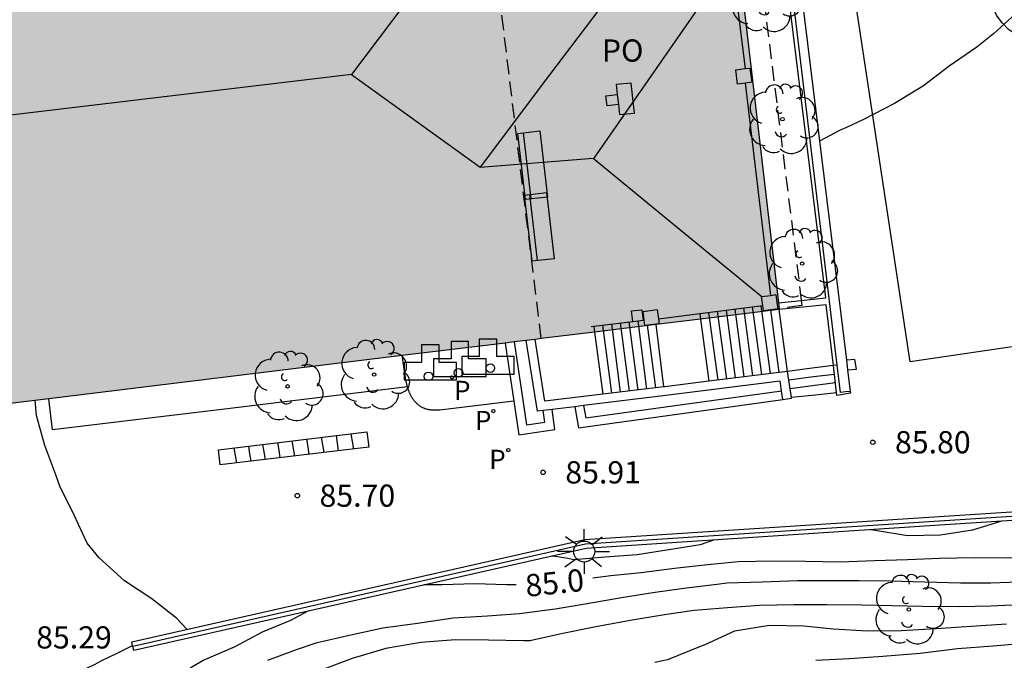
# Model space of a CAD drawing. Units: millimetres. Extents: x 582044 to 582394, y 4794290 to 4794541.
# Drawn here: x 582085 to 582119, y 4794424 to 4794446 of the extents above; entities that cross this region are included whole.
import ezdxf

# ---------------------------------------------------------------- set-up
doc = ezdxf.new("R2010")
doc.units = ezdxf.units.MM
doc.linetypes.add('TRAZOS_NORMALES', pattern=[0.75, 0.5, -0.25])
for name, color, linetype in [('020104', 34, 'Continuous'), ('020204', 9, 'Continuous'), ('020307', 24, 'Continuous'), ('020308', 9, 'Continuous'), ('060117', 9, 'Continuous'), ('060124', 9, 'Continuous'), ('060141', 9, 'Continuous'), ('070105', 6, 'Continuous'), ('070108', 9, 'VALLA'), ('070117', 9, 'Continuous'), ('080104', 9, 'TRAZOS_NORMALES'), ('080109', 9, 'Continuous'), ('080121', 9, 'TRAZOS_NORMALES'), ('080315', 9, 'Continuous'), ('090202', 1, 'Continuous'), ('100105', 3, 'Continuous'), ('100202', 3, 'Continuous'), ('110101', 9, 'Continuous'), ('110102', 9, 'Continuous'), ('110103', 9, 'Continuous'), ('110104', 9, 'Continuous'), ('200203', 4, 'Continuous'), ('210203', 4, 'Continuous'), ('210205', 4, 'Continuous'), ('210303', 4, 'Continuous'), ('210305', 4, 'Continuous'), ('250206', 9, 'Continuous'), ('260202', 9, 'Continuous'), ('990501', 21, 'Continuous')]:
    doc.layers.add(name, color=color, linetype=linetype)
doc.layers.add('020105', color=24, linetype='Continuous', lineweight=30)
doc.layers.add('080111', color=7, linetype='Continuous', lineweight=30)
doc.styles.add('ARIAL', font='ARIAL.TTF', dxfattribs={"height": 1})
doc.styles.add('ARIALI', font='ARIALI.TTF', dxfattribs={"height": 1})
doc.styles.add('ROMANS', font='romans__.ttf', dxfattribs={"height": 1})
doc.linetypes.add('VALLA', pattern='A,1,[200,DONOSTI.shx,S=0.1,R=0,X=0,Y=0],1', length=2)

# ---------------------------------------------------------------- blocks, each defined once
blk = doc.blocks.new('PLUVI3')
blk.add_circle((0, 0), 0.055)
blk = doc.blocks.new('ARBOL')
blk.add_circle((0, 0), 0.0587)
for centre, radius, start, end in [((-0.28, 0.855), 0.3, 359.2878, 173.6078), ((0.097, 0.97), 0.21, 23.1565, 160.4665), ((0.438, 0.881), 0.24, 301.578, 139.328), ((-0.564, 0.381), 0.532, 92.28, 254.58), ((0.656, 0.288), 0.443, 319.8556, 114.7656), ((-0.091, 0.321), 0.12, 119.14, 310.56), ((0.819, -0.249), 0.383, 235.5275, 62.0275), ((-0.556, -0.339), 0.555, 142.64, 266.54), ((-0.039, -0.384), 0.21, 189.64, 323.88), ((0.299, -0.624), 0.532, 224.67, 0.24), ((-0.301, -0.676), 0.45, 213.78, 295.32)]:
    blk.add_arc(centre, radius, start, end)
blk = doc.blocks.new('FAROLA')
for p, q in [((0, 0.355), (0, 0.755)), ((-0.63, 0.51), (-0.255, 0.245)), ((0.605, 0.49), (0.276, 0.223)), ((-0.355, 0), (-0.895, 0)), ((0.355, 0), (0.855, 0)), ((-0.65, -0.52), (-0.255, -0.24)), ((0.585, -0.52), (0.256, -0.246)), ((0, -0.355), (0, -0.755))]:
    blk.add_line(p, q)
blk.add_circle((0, 0), 0.355)
blk = doc.blocks.new('PLUVI2')
blk.add_circle((0, 0), 0.055)
blk = doc.blocks.new('COTAPU')
blk.add_circle((0, 0), 0.075)
blk = doc.blocks.new('HUEPIV')
blk.add_circle((0, 0), 0.145)
blk = doc.blocks.new('FUENTE')
blk.add_lwpolyline([(-0.295, 1.179), (-0.295, 0.589), (-0.884, 0.589), (-0.884, 0), (0.884, 0), (0.884, 0.589), (0.295, 0.589), (0.295, 1.179)], close=True)
blk = doc.blocks.new('BANCO')
blk.add_line((1.125, 0.1875), (-1.125, 0.1875))
blk.add_lwpolyline([(1.125, 0.75), (1.125, 0), (-1.125, 0), (-1.125, 0.75)], close=True)

msp = doc.modelspace()

# ---------------------------------------------------------------- hatches: boundary and pattern name
at = {"layer": '990501'}
msp.add_hatch(color=256, dxfattribs=at).paths.add_polyline_path([(582110.918, 4794436.301), (582108.681, 4794455.506), (582044.168, 4794447.61), (582044.168, 4794423.2), (582083.233, 4794427.977), (582082.625, 4794432.844)])

# ---------------------------------------------------------------- linework, layer by layer
at = {"layer": '020104', "flags": 128}
for points, elevation in [([(582119.026, 4794446.4), (582118.156, 4794445.609), (582117.592, 4794445.162), (582116.661, 4794444.52), (582115.794, 4794443.858), (582114.812, 4794443.262), (582113.763, 4794442.715), (582113.194, 4794442.444), (582112.981, 4794442.356), (582112.277, 4794441.985)], 86), ([(582090.906, 4794425.502), (582090.567, 4794425.88), (582089.729, 4794426.529), (582088.81, 4794427.138), (582087.952, 4794427.915), (582087.55, 4794428.414), (582087.106, 4794429.358), (582086.625, 4794430.337), (582086.483, 4794430.722), (582086.119, 4794431.715), (582085.832, 4794432.728), (582085.794, 4794433.231)], 85.5), ([(582118.426, 4794429.152), (582117.442, 4794428.848), (582116.361, 4794428.679), (582115.248, 4794428.657), (582114.155, 4794428.834), (582113.995, 4794428.865)], 85.5), ([(582108.73, 4794428.52), (582108.244, 4794428.36), (582107.19, 4794428.183), (582106.122, 4794428.016), (582105.038, 4794427.939), (582103.98, 4794427.851), (582103.775, 4794427.891), (582103.281, 4794427.975), (582103.233, 4794427.975)], 85.5), ([(582119.301, 4794427.11), (582118.069, 4794427.061), (582117.035, 4794427.057), (582115.839, 4794427.094), (582114.667, 4794427.127), (582113.617, 4794427.136), (582112.596, 4794427.145), (582111.546, 4794427.145), (582110.338, 4794427.096), (582109.146, 4794427.06), (582108.905, 4794427.022), (582107.693, 4794426.881), (582106.65, 4794426.731), (582105.586, 4794426.563), (582104.369, 4794426.352), (582103.349, 4794426.178), (582102.15, 4794426.021), (582101.064, 4794425.948), (582099.91, 4794425.877), (582098.696, 4794425.699), (582097.535, 4794425.538), (582096.447, 4794425.305), (582095.267, 4794425.037), (582094.606, 4794424.81), (582093.636, 4794424.447)], 84.5), ([(582119.259, 4794426.335), (582118.06, 4794426.287), (582117.006, 4794426.261), (582115.745, 4794426.271), (582114.735, 4794426.301), (582113.702, 4794426.322), (582112.511, 4794426.328), (582111.419, 4794426.328), (582110.254, 4794426.303), (582109.173, 4794426.223), (582108.045, 4794426.143), (582107.046, 4794425.993), (582105.881, 4794425.796), (582104.669, 4794425.573), (582103.662, 4794425.368), (582102.495, 4794425.119), (582102.281, 4794425.11), (582101.104, 4794425.132), (582099.983, 4794425.143), (582098.819, 4794425.056), (582097.635, 4794424.856), (582096.495, 4794424.515), (582095.445, 4794424.126)], 84), ([(582118.595, 4794425.673), (582117.4, 4794425.601), (582116.218, 4794425.52), (582115.036, 4794425.453), (582113.885, 4794425.437), (582112.749, 4794425.512), (582111.744, 4794425.607), (582110.587, 4794425.631), (582109.406, 4794425.436), (582108.405, 4794424.978), (582108.164, 4794424.886), (582107.147, 4794424.475), (582106.719, 4794424.378)], 83.5), ([(582119.314, 4794425.04), (582118.144, 4794424.93), (582116.936, 4794424.841), (582115.673, 4794424.691), (582114.42, 4794424.583), (582113.293, 4794424.508), (582112.154, 4794424.452)], 83)]:
    msp.add_lwpolyline(points, dxfattribs=dict(at, elevation=elevation))
at = {"layer": '020105', "elevation": 85, "flags": 128}
for points in [[(582128.759, 4794429.816), (582127.31, 4794429.167), (582126.312, 4794428.795), (582125.136, 4794428.517), (582124.049, 4794428.287), (582123.42, 4794428.173), (582123.188, 4794428.136), (582122.014, 4794428.047), (582120.788, 4794427.985), (582119.744, 4794427.94), (582118.577, 4794427.907), (582117.498, 4794427.92), (582116.331, 4794427.896), (582115.254, 4794427.854), (582114.13, 4794427.82), (582112.972, 4794427.773), (582111.808, 4794427.795), (582110.709, 4794427.799), (582109.535, 4794427.78), (582108.398, 4794427.673), (582107.385, 4794427.56), (582106.251, 4794427.407), (582105.226, 4794427.307), (582104.624, 4794427.228)], [(582102.037, 4794427.007), (582101.708, 4794427.001), (582100.637, 4794427.033), (582099.529, 4794427), (582098.92, 4794427.002)], [(582094.997, 4794426.117), (582094.418, 4794425.804), (582093.451, 4794425.404), (582092.53, 4794424.916), (582091.464, 4794424.453), (582091.044, 4794424.202), (582090.076, 4794423.548), (582089.064, 4794423.024), (582087.957, 4794422.645), (582086.841, 4794422.302), (582085.679, 4794421.965), (582084.534, 4794421.676)]]:
    msp.add_lwpolyline(points, dxfattribs=at)
at = {"layer": '060117'}
for points in [[(582108.235, 4794436.166, 88.289), (582108.261, 4794435.976, 88.289)], [(582111.197, 4794434.214, 86.579), (582110.918, 4794436.301, 86.798)], [(582104.657, 4794435.744, 89.64), (582104.684, 4794435.539, 89.639)], [(582106.761, 4794435.793, 88.472), (582106.759, 4794435.81, 88.472)], [(582107.021, 4794433.686, 88.462), (582106.761, 4794435.793, 88.472)], [(582108.261, 4794435.976, 88.289), (582108.544, 4794433.878, 88.285)], [(582104.684, 4794435.539, 89.639), (582104.958, 4794433.438, 89.628)], [(582112.746, 4794434.412, 86.58), (582112.029, 4794434.326, 86.58), (582111.197, 4794434.214, 86.579)], [(582112.879, 4794434.428, 86.581), (582112.746, 4794434.412, 86.58)], [(582112.856, 4794433.486, 85.936), (582112.142, 4794433.412, 85.899), (582111.327, 4794433.328, 85.855)]]:
    msp.add_polyline3d(points, dxfattribs=at)
at = {"layer": '060124'}
for points in [[(582105.488, 4794443.223, 89.655), (582105.11, 4794443.177, 90.056), (582105.061, 4794443.523, 90.059), (582105.446, 4794443.569, 89.656)], [(582105.975, 4794435.899, 89.675), (582105.924, 4794436.258, 90.093), (582106.273, 4794436.295, 90.101), (582106.323, 4794435.941, 89.682)], [(582098.364, 4794433.688, 86.139), (582098.358, 4794433.711, 86.139), (582098.352, 4794433.731, 86.139), (582098.347, 4794433.752, 86.139), (582098.341, 4794433.772, 86.139), (582098.336, 4794433.792, 86.139), (582098.331, 4794433.812, 86.139), (582098.325, 4794433.833, 86.139), (582098.32, 4794433.853, 86.139), (582098.188, 4794434.745, 86.143)], [(582113.228, 4794434.26, 85.921), (582113.522, 4794434.285, 86.336), (582113.467, 4794434.612, 86.332), (582113.187, 4794434.589, 85.93)], [(582101.958, 4794433.209, 86.119), (582099.458, 4794432.903, 86.128), (582099.437, 4794432.903, 86.128), (582099.415, 4794432.902, 86.128), (582099.394, 4794432.902, 86.128), (582099.372, 4794432.901, 86.127), (582099.351, 4794432.901, 86.127), (582099.329, 4794432.901, 86.127), (582099.308, 4794432.901, 86.127), (582099.287, 4794432.901, 86.127), (582099.265, 4794432.901, 86.127), (582099.244, 4794432.902, 86.127), (582099.223, 4794432.903, 86.127), (582099.202, 4794432.904, 86.127), (582099.181, 4794432.906, 86.126), (582099.16, 4794432.907, 86.126), (582099.139, 4794432.91, 86.126), (582099.119, 4794432.912, 86.126), (582099.098, 4794432.915, 86.126), (582099.078, 4794432.919, 86.126), (582099.058, 4794432.923, 86.126), (582099.038, 4794432.928, 86.126), (582099.018, 4794432.933, 86.127), (582098.998, 4794432.939, 86.127), (582098.954, 4794432.953, 86.127), (582098.91, 4794432.971, 86.127), (582098.886, 4794432.982, 86.128), (582098.863, 4794432.994, 86.128), (582098.839, 4794433.007, 86.128), (582098.816, 4794433.02, 86.129), (582098.794, 4794433.035, 86.129), (582098.772, 4794433.05, 86.13), (582098.75, 4794433.067, 86.13), (582098.729, 4794433.084, 86.131), (582098.708, 4794433.101, 86.131), (582098.688, 4794433.12, 86.132), (582098.668, 4794433.139, 86.132), (582098.648, 4794433.158, 86.133), (582098.63, 4794433.178, 86.133), (582098.611, 4794433.199, 86.134), (582098.594, 4794433.22, 86.134), (582098.577, 4794433.242, 86.135), (582098.56, 4794433.264, 86.135), (582098.545, 4794433.286, 86.136), (582098.529, 4794433.309, 86.136), (582098.515, 4794433.332, 86.136), (582098.49, 4794433.374, 86.137), (582098.468, 4794433.416, 86.137), (582098.458, 4794433.435, 86.138), (582098.449, 4794433.454, 86.138), (582098.44, 4794433.474, 86.138), (582098.432, 4794433.493, 86.138), (582098.424, 4794433.512, 86.138), (582098.416, 4794433.532, 86.138), (582098.409, 4794433.551, 86.139), (582098.402, 4794433.571, 86.139), (582098.395, 4794433.591, 86.139), (582098.388, 4794433.611, 86.139), (582098.382, 4794433.631, 86.139), (582098.376, 4794433.651, 86.139), (582098.37, 4794433.671, 86.139), (582098.364, 4794433.688, 86.139)]]:
    msp.add_polyline3d(points, dxfattribs=at)
at = {"layer": '060141'}
for points in [[(582110.302, 4794436.431, 87.129), (582110.612, 4794434.14, 87.125)], [(582108.531, 4794436.204, 88.123), (582108.839, 4794433.916, 88.119)], [(582108.826, 4794436.242, 87.958), (582109.135, 4794433.954, 87.954)], [(582109.121, 4794436.28, 87.792), (582109.431, 4794433.991, 87.788)], [(582109.416, 4794436.318, 87.626), (582109.725, 4794434.028, 87.624)], [(582109.712, 4794436.355, 87.461), (582110.02, 4794434.065, 87.457)], [(582110.007, 4794436.393, 87.295), (582110.316, 4794434.103, 87.291)], [(582110.621, 4794436.292, 86.963), (582110.908, 4794434.178, 86.958)], [(582104.953, 4794435.779, 89.474), (582105.253, 4794433.473, 89.46)], [(582105.249, 4794435.814, 89.307), (582105.55, 4794433.509, 89.293)], [(582105.545, 4794435.849, 89.14), (582105.846, 4794433.545, 89.129)], [(582105.841, 4794435.884, 88.974), (582106.143, 4794433.581, 88.96)], [(582106.137, 4794435.919, 88.807), (582106.44, 4794433.616, 88.793)], [(582106.457, 4794435.77, 88.639), (582106.734, 4794433.652, 88.629)], [(582111.238, 4794433.933, 86.454), (582112.076, 4794434.035, 86.446), (582112.781, 4794434.12, 86.439)], [(582111.282, 4794433.637, 86.211), (582112.116, 4794433.744, 86.212), (582112.815, 4794433.834, 86.212)], [(582112.949, 4794433.852, 86.213), (582112.949, 4794433.852, 86.213)]]:
    msp.add_polyline3d(points, dxfattribs=at)
at = {"layer": '070105'}
for points in [[(582112.879, 4794434.428, 86.009), (582109.967, 4794458.627, 87.589), (582119.076, 4794460.463, 87.438), (582127.089, 4794462.063, 87.328), (582131.653, 4794462.853, 87.23), (582137.725, 4794464.041, 87.076), (582141.911, 4794464.89, 86.949), (582147.458, 4794465.959, 86.767), (582152.563, 4794466.883, 86.574), (582155.879, 4794467.532, 86.378)], [(582151.295, 4794466.379, 86.615), (582147.517, 4794465.652, 86.761), (582141.972, 4794464.583, 86.943), (582137.786, 4794463.734, 87.07), (582131.71, 4794462.545, 87.224), (582127.146, 4794461.755, 87.322), (582119.137, 4794460.156, 87.432), (582110.261, 4794458.367, 87.577), (582113.187, 4794434.589, 86.022)], [(582109.351, 4794447.773, 89.665), (582109.765, 4794444.436, 89.657)], [(582110.631, 4794436.781, 89.657), (582109.778, 4794443.949, 89.66)], [(582108.235, 4794436.166, 89.661), (582110.365, 4794436.439, 89.655)], [(582110.841, 4794436.526, 86.802), (582110.891, 4794436.531, 86.797)], [(582110.891, 4794436.531, 86.797), (582111.664, 4794436.609, 86.732)], [(582112.746, 4794434.412, 86.178), (582112.504, 4794436.463, 86.664), (582110.918, 4794436.301, 86.798)], [(582111.664, 4794436.609, 86.732), (582112.494, 4794436.694, 86.663)], [(582106.841, 4794435.988, 89.665), (582108.235, 4794436.166, 89.661)], [(582104.564, 4794435.733, 89.646), (582104.657, 4794435.744, 89.648)], [(582104.657, 4794435.744, 89.648), (582105.975, 4794435.899, 89.675)], [(582105.975, 4794435.899, 89.675), (582106.323, 4794435.941, 89.682)], [(582106.323, 4794435.941, 89.682), (582106.358, 4794435.945, 89.682)], [(582101.663, 4794435.17, 86.641), (582101.958, 4794433.209, 86.652)], [(582101.962, 4794435.206, 86.646), (582102.381, 4794432.41, 86.652), (582103.005, 4794432.499, 86.618), (582102.949, 4794432.892, 86.609)], [(582102.949, 4794432.892, 90.681), (582102.75, 4794432.868, 90.755), (582102.372, 4794435.257, 90.734)], [(582104.958, 4794433.438, 89.962), (582103.001, 4794433.202, 90.748), (582102.67, 4794435.293, 90.732)], [(582112.856, 4794433.486, 85.959), (582112.746, 4794434.412, 86.178)], [(582112.991, 4794433.5, 85.949), (582112.879, 4794434.428, 86.009)], [(582113.187, 4794434.589, 86.022), (582113.228, 4794434.26, 86)], [(582111.197, 4794434.214, 87.441), (582108.544, 4794433.878, 88.516)], [(582111.327, 4794433.328, 86.013), (582111.197, 4794434.214, 87.441)], [(582113.228, 4794434.26, 86), (582113.317, 4794433.534, 85.953)], [(582110.992, 4794433.558, 85.978), (582110.946, 4794433.878, 87.448), (582107.089, 4794433.393, 89.126), (582104.312, 4794433.057, 86.71)], [(582108.544, 4794433.878, 88.516), (582107.05, 4794433.69, 89.121), (582107.021, 4794433.686, 89.133)], [(582104.312, 4794433.057, 86.71), (582104.386, 4794432.646, 86.722), (582110.992, 4794433.558, 85.978)], [(582107.021, 4794433.686, 89.133), (582104.958, 4794433.438, 89.962)], [(582111.034, 4794433.261, 85.983), (582110.992, 4794433.558, 85.978)], [(582113.317, 4794433.534, 85.953), (582113.324, 4794433.477, 85.9), (582112.866, 4794433.397, 85.938), (582112.856, 4794433.486, 85.959)], [(582113.317, 4794433.534, 85.953), (582113.154, 4794433.517, 85.951), (582112.991, 4794433.5, 85.949)], [(582101.958, 4794433.209, 86.652), (582102.129, 4794432.071, 86.659), (582103.344, 4794432.245, 86.621), (582103.247, 4794432.928, 86.61)], [(582104.014, 4794433.021, 86.714), (582104.142, 4794432.309, 86.729), (582111.034, 4794433.261, 85.983)], [(582111.034, 4794433.261, 85.983), (582111.33, 4794433.308, 85.981), (582111.327, 4794433.328, 86.013)], [(582103.247, 4794432.928, 90.569), (582102.949, 4794432.892, 90.681)], [(582104.014, 4794433.021, 86.714), (582103.247, 4794432.928, 90.569)], [(582104.312, 4794433.057, 86.71), (582104.014, 4794433.021, 86.714)], [(582089.08, 4794424.96, 86.644), (582089.052, 4794425.084, 86.644), (582104.352, 4794428.535, 86.849), (582116.489, 4794429.328, 86.555), (582140.247, 4794430.856, 86.136)], [(582146.574, 4794428.302, 85.876), (582140.577, 4794430.576, 86.13), (582116.508, 4794429.029, 86.555), (582104.395, 4794428.237, 86.849), (582089.118, 4794424.791, 86.644), (582089.084, 4794424.939, 86.644)], [(582089.084, 4794424.939, 86.644), (582089.08, 4794424.96, 86.644)]]:
    msp.add_polyline3d(points, dxfattribs=at)
at = {"layer": '070108'}
for points in [[(582089.084, 4794424.939, 86.627), (582104.373, 4794428.387, 86.832), (582116.498, 4794429.179, 86.539), (582140.6, 4794430.729, 86.114), (582146.628, 4794428.444, 85.861)], [(582082.847, 4794422.143, 85.284), (582083.385, 4794422.344, 85.299), (582083.649, 4794422.445, 85.307), (582083.913, 4794422.549, 85.315), (582084.175, 4794422.655, 85.324), (582084.437, 4794422.763, 85.332), (582084.698, 4794422.873, 85.342), (582084.958, 4794422.986, 85.351), (582085.218, 4794423.1, 85.361), (582085.477, 4794423.216, 85.371), (582085.736, 4794423.334, 85.381), (582085.994, 4794423.453, 85.391), (582086.251, 4794423.573, 85.402), (582086.509, 4794423.695, 85.412), (582086.765, 4794423.818, 85.423), (582087.022, 4794423.942, 85.434), (582087.278, 4794424.066, 85.446), (582087.534, 4794424.192, 85.457), (582087.789, 4794424.318, 85.468), (582088.045, 4794424.444, 85.48), (582088.3, 4794424.571, 85.491), (582088.556, 4794424.698, 85.503), (582088.811, 4794424.826, 85.514), (582089.08, 4794424.96, 85.52)]]:
    msp.add_polyline3d(points, dxfattribs=at)
at = {"layer": '070117'}
for points in [[(582109.447, 4794444.393, 89.663), (582109.765, 4794444.436, 89.663)], [(582109.778, 4794443.949, 89.663), (582109.511, 4794443.913, 89.663), (582109.447, 4794444.393, 89.663)], [(582109.765, 4794444.436, 89.663), (582109.927, 4794444.457, 89.662), (582109.991, 4794443.977, 89.662), (582109.778, 4794443.949, 89.663)], [(582105.528, 4794442.892, 89.655), (582106.034, 4794442.935, 89.655), (582105.913, 4794443.944, 89.806), (582105.407, 4794443.901, 89.655), (582105.446, 4794443.569, 89.655)], [(582105.446, 4794443.569, 89.655), (582105.488, 4794443.223, 89.655)], [(582105.488, 4794443.223, 89.655), (582105.528, 4794442.892, 89.655)], [(582110.324, 4794436.741, 89.653), (582110.631, 4794436.781, 89.653)], [(582110.365, 4794436.439, 89.653), (582110.324, 4794436.741, 89.653)], [(582110.631, 4794436.781, 89.653), (582110.804, 4794436.805, 89.652), (582110.841, 4794436.526, 89.652)], [(582110.841, 4794436.526, 89.652), (582110.868, 4794436.325, 89.652), (582110.388, 4794436.261, 89.653), (582110.365, 4794436.439, 89.653)], [(582106.318, 4794436.24, 89.661), (582106.798, 4794436.304, 89.66), (582106.841, 4794435.988, 89.66)], [(582106.358, 4794435.945, 89.661), (582106.318, 4794436.24, 89.661)], [(582106.759, 4794435.81, 89.661), (582106.382, 4794435.76, 89.661), (582106.358, 4794435.945, 89.661)], [(582106.841, 4794435.988, 89.66), (582106.862, 4794435.824, 89.66), (582106.759, 4794435.81, 89.661)]]:
    msp.add_polyline3d(points, dxfattribs=at)
at = {"layer": '080104'}
msp.add_polyline3d([(582102.878, 4794435.318, 89.662), (582100.547, 4794454.51, 89.582)], dxfattribs=at)
at = {"layer": '080109'}
for points in [[(582104.16, 4794454.441, 99.861), (582096.473, 4794444.244, 101.377)], [(582104.632, 4794441.41, 100.793), (582104.666, 4794441.413, 100.793), (582109.062, 4794447.745, 99.936)], [(582105.074, 4794446.76, 99.824), (582103.163, 4794444.225, 100.021), (582100.814, 4794441.112, 100.264)], [(582096.473, 4794444.244, 101.366), (582046.076, 4794438.224, 101.181)], [(582096.473, 4794444.244, 101.377), (582100.814, 4794441.112, 100.264)], [(582100.814, 4794441.112, 100.264), (582104.632, 4794441.41, 100.793)], [(582104.632, 4794441.41, 100.305), (582107.486, 4794439.068, 100.076), (582110.34, 4794436.726, 99.847)]]:
    msp.add_polyline3d(points, dxfattribs=at)
at = {"layer": '080111'}
for points in [[(582108.67, 4794455.505, 89.561), (582108.681, 4794455.506, 89.561), (582110.891, 4794436.531, 86.831)], [(582110.891, 4794436.531, 86.831), (582110.915, 4794436.33, 86.802)], [(582110.918, 4794436.301, 86.798), (582108.261, 4794435.976, 86.705)], [(582110.915, 4794436.33, 86.802), (582110.918, 4794436.301, 86.798)], [(582106.761, 4794435.793, 86.653), (582104.684, 4794435.539, 86.58)], [(582108.261, 4794435.976, 86.705), (582106.761, 4794435.793, 86.653)], [(582104.684, 4794435.539, 86.58), (582102.878, 4794435.318, 86.517)], [(582101.663, 4794435.17, 86.475), (582098.188, 4794434.745, 86.354)], [(582101.962, 4794435.206, 86.485), (582101.663, 4794435.17, 86.475)], [(582102.372, 4794435.257, 86.5), (582101.962, 4794435.206, 86.485)], [(582102.67, 4794435.293, 86.51), (582102.372, 4794435.257, 86.5)], [(582102.878, 4794435.318, 86.517), (582102.67, 4794435.293, 86.51)], [(582098.188, 4794434.745, 86.354), (582086.247, 4794433.287, 85.938)], [(582086.247, 4794433.287, 85.938), (582083.623, 4794432.966, 85.846)]]:
    msp.add_polyline3d(points, dxfattribs=at)
at = {"layer": '080121'}
for points in [[(582108.66, 4794455.609, 96.804), (582109.285, 4794455.681, 96.789), (582111.664, 4794436.609, 96.799)], [(582111.664, 4794436.609, 96.799), (582111.686, 4794436.434, 96.799), (582110.915, 4794436.33, 90.274)]]:
    msp.add_polyline3d(points, dxfattribs=at)
at = {"layer": '100105'}
for points in [[(582112.494, 4794436.694, 85.989), (582109.949, 4794457.375, 86.555)], [(582098.364, 4794433.688, 85.853), (582092.377, 4794432.965, 85.763), (582086.378, 4794432.24, 85.672), (582086.247, 4794433.287, 85.874)]]:
    msp.add_polyline3d(points, dxfattribs=at)
at = {"layer": '110101'}
msp.add_polyline3d([(582121.514, 4794447.431, 85.989), (582121.533, 4794447.372, 85.985), (582121.54, 4794447.12, 85.981), (582121.523, 4794446.839, 85.978), (582121.478, 4794446.586, 85.972), (582121.399, 4794446.343, 85.968), (582121.235, 4794446.092, 85.967), (582121.026, 4794445.854, 85.967), (582120.779, 4794445.661, 85.967), (582120.475, 4794445.524, 85.963), (582120.099, 4794445.402, 85.962), (582119.779, 4794445.371, 85.965), (582119.45, 4794445.393, 85.973), (582119.122, 4794445.491, 85.978), (582118.897, 4794445.599, 85.985), (582118.657, 4794445.763, 85.983), (582118.442, 4794445.983, 85.997), (582118.257, 4794446.239, 86.016), (582118.142, 4794446.479, 86.035), (582118.056, 4794446.714, 86.032), (582118.02, 4794446.834, 86.032), (582118.02, 4794446.849, 86.032)], dxfattribs=at)
at = {"layer": '110102'}
for points in [[(582096.451, 4794432.107, 85.795), (582096.493, 4794431.848, 85.797), (582096.535, 4794431.588, 85.799)], [(582093.472, 4794431.748, 85.686), (582093.516, 4794431.492, 85.69), (582093.56, 4794431.237, 85.693)], [(582093.979, 4794431.809, 85.697), (582094.013, 4794431.552, 85.7), (582094.048, 4794431.294, 85.704)], [(582094.462, 4794431.867, 85.719), (582094.502, 4794431.61, 85.723), (582094.542, 4794431.352, 85.727)], [(582094.955, 4794431.927, 85.749), (582094.995, 4794431.668, 85.75), (582095.034, 4794431.41, 85.751)], [(582095.449, 4794431.986, 85.759), (582095.494, 4794431.728, 85.762), (582095.539, 4794431.47, 85.765)], [(582095.955, 4794432.047, 85.771), (582095.987, 4794431.787, 85.773), (582096.019, 4794431.527, 85.775)], [(582092.499, 4794431.631, 85.66), (582092.541, 4794431.376, 85.662), (582092.584, 4794431.121, 85.663)], [(582092.992, 4794431.69, 85.663), (582093.03, 4794431.434, 85.664), (582093.068, 4794431.178, 85.664)]]:
    msp.add_polyline3d(points, dxfattribs=at)
at = {"layer": '110103'}
msp.add_polyline3d([(582124.02, 4794460.063, 86.167), (582126.946, 4794441.616, 85.736), (582127.735, 4794436.354, 85.611), (582115.336, 4794434.54, 85.769), (582111.832, 4794457.714, 86.371), (582124.02, 4794460.063, 86.167)], dxfattribs=at)
at = {"layer": '110104'}
msp.add_polyline3d([(582091.978, 4794431.568, 85.644), (582096.991, 4794432.172, 85.791), (582097.054, 4794431.649, 85.809), (582092.04, 4794431.057, 85.592), (582091.978, 4794431.568, 85.644)], dxfattribs=at)

# ---------------------------------------------------------------- block references
at = {"layer": '020204', "rotation": 359.9987685839998}
for p in [(582114.078, 4794431.82, 85.798), (582102.943, 4794430.803, 85.907), (582094.642, 4794430.017, 85.701)]:
    msp.add_blockref('COTAPU', p, dxfattribs=at)
at = {"layer": '090202', "rotation": 276.6507841231949}
for p in [(582102.221, 4794441.132), (582102.443, 4794439.048)]:
    msp.add_blockref('BANCO', p, dxfattribs=at)
at = {"layer": '100202', "rotation": 359.9987685839998}
for p in [(582110.452, 4794446.849, 87.839), (582111.03, 4794442.73, 87.815), (582111.691, 4794437.854, 87.652), (582097.236, 4794434.105, 86.375), (582094.314, 4794433.708, 86.567), (582115.293, 4794426.171, 84.057)]:
    msp.add_blockref('ARBOL', p, dxfattribs=at)
at = {"layer": '200203', "rotation": 359.9987685839998}
for p in [(582099.137, 4794433.929, 86.054), (582100.131, 4794434.044, 86.049), (582101.081, 4794434.124, 86.083)]:
    msp.add_blockref('FUENTE', p, dxfattribs=at)
at = {"layer": '210203', "rotation": 359.9987685839998}
for p in [(582101.263, 4794432.871, 86.016), (582101.765, 4794431.554, 85.993)]:
    msp.add_blockref('PLUVI2', p, dxfattribs=at)
at = {"layer": '210205', "rotation": 359.9987685839998}
msp.add_blockref('PLUVI3', (582099.866, 4794434.007, 86.082), dxfattribs=at)
at = {"layer": '250206', "rotation": 359.9987685839998}
msp.add_blockref('FAROLA', (582104.33, 4794428.13, 85.729), dxfattribs=at)
at = {"layer": '260202', "rotation": 359.9987685839998}
for p in [(582101.162, 4794434.32, 86.022), (582099.075, 4794434.045, 86.072), (582100.086, 4794434.164, 86.032)]:
    msp.add_blockref('HUEPIV', p, dxfattribs=at)

# ---------------------------------------------------------------- texts
at = {"layer": '020307', "style": 'ARIALI'}
msp.add_text('85.0', height=0.75, rotation=6.1378, dxfattribs=at).set_placement((582102.383, 4794426.595, 84.998))
at = {"layer": '020308', "style": 'ARIAL'}
for s, p in [('85.80', (582114.828, 4794431.445, 85.796)), ('85.91', (582103.693, 4794430.428, 85.905)), ('85.70', (582095.392, 4794429.642, 85.699)), ('85.29', (582085.822, 4794424.855, 85.289))]:
    msp.add_text(s, height=0.75, rotation=359.9988, dxfattribs=at).set_placement(p)
at = {"layer": '080315', "style": 'ARIAL'}
msp.add_text('PO', height=0.75, rotation=359.9988, dxfattribs=at).set_placement((582104.927, 4794444.673))
at = {"layer": '210303', "style": 'ROMANS'}
for p in [(582100.639, 4794432.23, 86.014), (582101.12, 4794430.916, 85.991)]:
    msp.add_text('P', height=0.65, rotation=359.9988, dxfattribs=at).set_placement(p)
at = {"layer": '210305', "style": 'ROMANS'}
msp.add_text('P', height=0.65, rotation=359.9988, dxfattribs=at).set_placement((582099.931, 4794433.245, 86.08))

doc.saveas('drawing.dxf')
